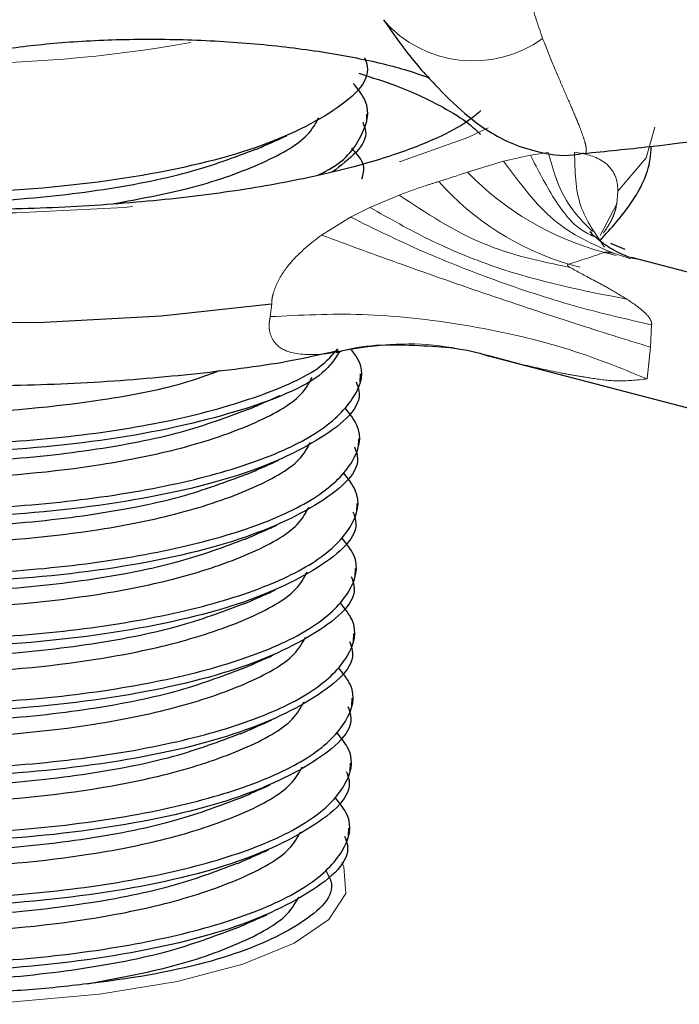
# Model space of a CAD drawing. Units: inches. Extents: x 0.3 to 10.6, y 0.2 to 8.2.
# Drawn here: x 8 to 8.3, y 5.6 to 6 of the extents above; entities that cross this region are included whole.
import ezdxf

# ---------------------------------------------------------------- set-up
doc = ezdxf.new("R2010")
doc.units = ezdxf.units.IN
doc.header["$MEASUREMENT"] = 0
doc.linetypes.add('PHANTOM', pattern=[0.49999999999999994, 0.25, -0.05, 0.05, -0.05, 0.05, -0.05])

msp = doc.modelspace()

# ---------------------------------------------------------------- linework, layer by layer
at = {"color": 7, "linetype": 'Continuous', "lineweight": 25}
for p, q in [((8.166218978745956, 5.942349134388385), (8.166295354002735, 5.945338388797161)), ((8.261518973182687, 5.895414368747946), (8.25628346894955, 5.897623941308639)), ((8.986352116416723, 5.704015286292462), (8.26385805679249, 5.892484915038474)), ((8.146555961921802, 5.85619169203821), (8.155706720423897, 5.858143378399034)), ((8.155756801581056, 5.857891667850271), (8.154810206061066, 5.85767474144351)), ((8.211090043583724, 5.856158981155927), (8.967426298485943, 5.658861285389808)), ((8.163772824500724, 5.846608999814118), (8.163849199757502, 5.849598254222895)), ((8.163161285939415, 5.822673966170551), (8.163237661196193, 5.825663220579328)), ((8.162549747378106, 5.798738932526984), (8.162626122634885, 5.801728186935762)), ((8.161938208816798, 5.774803898883418), (8.162014584073576, 5.777793153292195)), ((8.161326670255491, 5.750868865239851), (8.16140304551227, 5.753858119648628)), ((8.160715131694182, 5.726933831596284), (8.160791506950961, 5.729923086005061)), ((8.160103593132874, 5.702998797952717), (8.160179968389652, 5.705988052361494)), ((8.159492054571565, 5.67906376430915), (8.159568429828344, 5.682053018717927))]:
    msp.add_line(p, q, dxfattribs=at)
at = {"color": 8, "linetype": 'PHANTOM', "lineweight": 18}
for p, q in [((8.216717991921508, 5.928047799353397), (8.226589677810315, 5.930264094367838)), ((8.226589677810315, 5.930264094367838), (8.2331109523798, 5.931182320881802)), ((8.20338649247805, 5.923954850615625), (8.216717991921508, 5.928047799353397)), ((8.16737835245822, 5.910929655153871), (8.178132184263134, 5.91546962915413)), ((8.258875346198632, 5.916979679899236), (8.258448263204933, 5.91228738549582)), ((8.258448263204933, 5.91228738549582), (8.252363519482863, 5.900610733304251)), ((8.160248630661549, 5.907360285065565), (8.16737835245822, 5.910929655153871)), ((8.149534084196484, 5.900745662257224), (8.160248630661549, 5.907360285065565)), ((8.983930132008805, 5.703906717456386), (8.253901938410438, 5.894341698600957)), ((8.263683657494036, 5.892042555957977), (8.257205010288946, 5.894072625916211)), ((8.970651973298864, 5.699582580537738), (8.240623779700499, 5.890017561682309)), ((8.130627578132753, 5.870661573110125), (8.131173725820348, 5.875382766911832)), ((8.27131627772251, 5.867629095911268), (8.270909358754539, 5.859402491165716)), ((8.963630491375639, 5.687032174615259), (8.27131627772251, 5.867629095911268)), ((8.270909358754539, 5.859402491165716), (8.269613172938097, 5.847731366151022)), ((8.963346608747749, 5.666764226900436), (8.269613172938076, 5.847731366151027))]:
    msp.add_line(p, q, dxfattribs=at)
at = {"color": 7, "linetype": 'Continuous', "lineweight": 25, "flags": 128}
msp.add_lwpolyline([(7.722638288743029, 5.954640015704303), (7.724758195936559, 5.944250803366018), (7.733896644724213, 5.931436519184826), (7.750008483094038, 5.919051907599825), (7.772667567943237, 5.907424530040486), (7.801274587604042, 5.896861919802316), (7.835072913078557, 5.887643448077924), (7.873168610170293, 5.880012934849457), (7.914554083210196, 5.874172200077402), (7.958134725022649, 5.870275725750791), (8.002757868264698, 5.868426569982636), (8.047243272402563, 5.868673641218917), (8.090414339973348, 5.8710104046558), (8.131129236490914, 5.875375055079084)], dxfattribs=at)
at = {"color": 8, "linetype": 'PHANTOM', "lineweight": 18, "flags": 128}
for points in [[(7.831946513593295, 5.931940084059559), (7.844102116497043, 5.92856688566987), (7.877928952104388, 5.921044100214442), (7.915219942692657, 5.915182770494926), (7.954902294358159, 5.911151516295654), (7.995834418092956, 5.909066309460256), (8.036838771222126, 5.908987137592859), (8.076735733162582, 5.910916278323938), (8.114377540959513, 5.914798233787041), (8.148681308336867, 5.920521327191351), (8.178660178363911, 5.927920915559636), (8.203451713532356, 5.936784126206938), (8.211048292959452, 5.940327384874289)], [(8.258870802073215, 5.916975101580018), (8.269255916054716, 5.92925157187002), (8.272456309069106, 5.94051395798897)]]:
    msp.add_lwpolyline(points, dxfattribs=at)
at = {"color": 7, "linetype": 'PHANTOM', "lineweight": 18, "flags": 128}
for points in [[(8.120497886484232, 5.631856525392938), (8.096227526038376, 5.625515274153923), (8.067622456915078, 5.620823584014575), (8.035853774005203, 5.617973533320452), (8.002222090919737, 5.617081803481837), (7.968104292715759, 5.618184902023097), (7.934897166060408, 5.621237667960344), (7.903960214620628, 5.626115120697421), (7.876560000823298, 5.632617576746198), (7.853818292640672, 5.640478824792032), (7.836666138277783, 5.649377024416267), (7.82580574894954, 5.658947882280794), (7.821681750271082, 5.668799566340111), (7.821852119483433, 5.67213968556969)], [(8.15703595267484, 5.66937954626842), (8.157812017330384, 5.667750887927882), (8.158486864611888, 5.657909964728163), (8.152278098579586, 5.648392360189789), (8.139439906844347, 5.639587726160832), (8.120497886484232, 5.631856525392938)]]:
    msp.add_lwpolyline(points, dxfattribs=at)
at = {"color": 8, "linetype": 'PHANTOM', "lineweight": 18}
for centre, radius, start, end in [((8.205475468794305, 6.0090918024801), 0.04409099065785149, 221.3507794926903, 305.5495212749514), ((8.015791799681004, 6.441608873179362), 0.4775203080049285, 268.9830558044254, 280.3145473055055), ((8.114607627496758, 6.178506068102394), 0.269588592472609, 286.8494486986129, 289.227045974631), ((8.282374246586727, 6.000803377103943), 0.1102032727397814, 224.2135270718143, 255.0271248312972), ((8.271370950041216, 5.991162936960687), 0.1057155401261566, 221.9522025208375, 253.0912590508065), ((8.14307396033391, 6.212113239799637), 0.3365435976516504, 286.8494486986219, 289.2270459746326)]:
    msp.add_arc(centre, radius, start, end, dxfattribs=at)
for points, knots in [([(8.22312315078555, 6.006552177348421), (8.224069008872569, 6.000448807578862), (8.22599221593276, 5.988038865756866), (8.229385718297282, 5.978212445518063), (8.231110252342564, 5.973218785745726)], [0, 0, 0, 0, 0.4918129236304128, 1, 1, 1, 1]), ([(8.231110252342564, 5.973218785745726), (8.232466231758222, 5.969798823388397), (8.235190979975686, 5.962926642122721), (8.239009350344103, 5.954156163236838), (8.242349809974561, 5.946490421909856), (8.244762209316608, 5.940700115098663), (8.24629610225791, 5.936497837192623), (8.247121365735508, 5.933554876188731), (8.24728453896641, 5.931576203631212), (8.246963510188422, 5.930643458788634), (8.246389968802934, 5.930674978622434), (8.2462266239572, 5.930683955485343)], [0, 0, 0, 0, 0.1311688066749303, 0.2635747770558742, 0.3998262251581017, 0.5374463581477668, 0.6406011538742509, 0.7444279988200387, 0.8505045544308796, 0.957423629555036, 1, 1, 1, 1]), ([(8.249935854149388, 5.900302864839924), (8.249543947658395, 5.900463318712346), (8.243242733122418, 5.903043154199882), (8.23511541704871, 5.913512716613646), (8.229364623781803, 5.924811895527886), (8.226589685575913, 5.930264103911857)], [0, 0, 0, 0, 0.03317993281169618, 0.5334789796563006, 1, 1, 1, 1]), ([(8.24947568880335, 5.90204836672332), (8.246227699199071, 5.905348250658026), (8.238277761684849, 5.913425207262363), (8.235031145884442, 5.924583065476749), (8.2331109523798, 5.931182320881802)], [0, 0, 0, 0, 0.4085553626640049, 1, 1, 1, 1]), ([(8.242901474506779, 5.931261245726038), (8.246489495787191, 5.930671834467609), (8.251870794651717, 5.929787838000522), (8.256863990595672, 5.925004718796846), (8.258658872243712, 5.920803217752922), (8.258804500414014, 5.918231015374515), (8.258875346198632, 5.916979679899236)], [0, 0, 0, 0, 0.5140568085993803, 0.7709801877484527, 0.8885855102157475, 1, 1, 1, 1]), ([(8.25395178688892, 5.89626883521424), (8.250538004188025, 5.901136002110314), (8.243189290453353, 5.911613357979729), (8.243003680085653, 5.924410786471509), (8.24290429344162, 5.931263277988123)], [0, 0, 0, 0, 0.4645415271502324, 1, 1, 1, 1]), ([(8.178132184263134, 5.91546962915413), (8.181369898790921, 5.916669664009456), (8.186239872026837, 5.91847468343827), (8.191115766553347, 5.919984840237612), (8.192750009888018, 5.920490996322453)], [0, 0, 0, 0, 0.664832098851744, 1, 1, 1, 1]), ([(8.258448263204933, 5.91228738549582), (8.25827773551873, 5.911404988514128), (8.25793134021009, 5.909612563004686), (8.256422694979085, 5.905758250445707), (8.254691018415645, 5.903179728795918), (8.253516403597748, 5.901430689857549)], [0, 0, 0, 0, 0.2377593769105449, 0.4829639959401035, 0.9999999999999999, 0.9999999999999999, 0.9999999999999999, 0.9999999999999999]), ([(8.262200028842853, 5.877102919466369), (8.246151247799721, 5.880230021035535), (8.22256521422292, 5.884825754656064), (8.189647948889908, 5.898326003064459), (8.174627363550842, 5.90682702907403), (8.167378358415213, 5.91092966421177)], [0, 0, 0, 0, 0.5241878724396132, 0.7703708292040727, 0.9999999999999999, 0.9999999999999999, 0.9999999999999999, 0.9999999999999999]), ([(8.27131627772251, 5.867629095911268), (8.262403375934804, 5.869661584202348), (8.244730565082222, 5.873691672492772), (8.215866392191268, 5.883002911915297), (8.187130663049382, 5.894180247955997), (8.1690085424864, 5.903065373086353), (8.160248630661549, 5.907360285065565)], [0, 0, 0, 0, 0.2633414711219088, 0.5221626042371817, 0.7690218736294685, 1, 1, 1, 1]), ([(8.131173725820348, 5.875382766911831), (8.13118745019719, 5.876028850144406), (8.131215082068566, 5.877329636984211), (8.131894087422658, 5.88002925379427), (8.133798033081725, 5.884846724586884), (8.139636520600227, 5.893130191657444), (8.145572990198453, 5.897697882408012), (8.149534084196484, 5.900745662257224)], [0, 0, 0, 0, 0.0555775832194502, 0.1118967111280366, 0.229604631541045, 0.4859556812979279, 1, 1, 1, 1]), ([(8.270909358754539, 5.859402491165716), (8.261753150862827, 5.862242058807557), (8.243301329341435, 5.867964427275466), (8.21173919299142, 5.878482304057429), (8.179575323063402, 5.889661993594223), (8.15939780411522, 5.897107993226039), (8.149535824903696, 5.900747305560058)], [0, 0, 0, 0, 0.2520615406074294, 0.5079607862447622, 0.759510546872869, 1, 1, 1, 1]), ([(8.257205010288956, 5.894072625916212), (8.257064004213658, 5.89409986185297), (8.256641186591525, 5.894181530915757), (8.255940780827565, 5.894303212473993), (8.25519395290544, 5.89440740131499), (8.254628356517294, 5.894452036516727), (8.254277738090062, 5.894449211549991), (8.254057027453964, 5.89441991230305), (8.253947464460692, 5.894378601458651), (8.253911404983498, 5.894349372088915), (8.25390193841044, 5.894341698600957)], [0, 0, 0, 0, 0.1240381665388795, 0.3719380354259012, 0.6057078700402164, 0.7540284369833181, 0.8396117543552462, 0.9075201950816122, 0.9757215883922883, 1, 1, 1, 1]), ([(8.240623779700497, 5.890017561682309), (8.240556063650473, 5.890006089085696), (8.240420403791324, 5.88998310530504), (8.240279080550536, 5.889912034402743), (8.240203858923646, 5.889793519588004), (8.24031164292209, 5.889486163078573), (8.240735117866798, 5.889153644570296), (8.241120072606238, 5.888890208776256), (8.241219394219378, 5.8888222400897)], [0, 0, 0, 0, 0.06482616488769098, 0.1298703689116109, 0.2113091447833333, 0.3552337157074608, 0.8336447875742063, 1, 1, 1, 1]), ([(8.241219394219492, 5.888822240089714), (8.243933793451724, 5.887316164967862), (8.24674787212276, 5.88575478305062), (8.251696686732766, 5.88316254668332), (8.255889733181071, 5.880950353791759), (8.259989318642267, 5.878450787597558), (8.262200161620767, 5.877102810241785)], [0, 0, 0, 0, 0.4183167073908032, 0.4336783292702431, 0.6945914895158966, 1, 1, 1, 1]), ([(8.262200161620767, 5.877102810241785), (8.264306645751292, 5.875688951928063), (8.267227130491694, 5.873728741751077), (8.270153564412603, 5.870791300378218), (8.270987213793317, 5.869366173148806), (8.271233052730837, 5.868752661933902), (8.271360752889215, 5.868157397353383), (8.27133085627656, 5.867802268306073), (8.27131627772251, 5.867629095911268)], [0, 0, 0, 0, 0.6072718038579972, 0.841937525540244, 0.8899157372530221, 0.9305506817064164, 0.9661342690564846, 1, 1, 1, 1]), ([(8.130627578132753, 5.870661573110125), (8.141726844762545, 5.871228743292931), (8.164442544139613, 5.872389510738025), (8.202410184681108, 5.868178320732275), (8.239373395630333, 5.860027222871356), (8.25968740956172, 5.851767300776921), (8.269613172938097, 5.847731366151023)], [0, 0, 0, 0, 0.2443082743249275, 0.5000000000000012, 0.7556917256750734, 1, 1, 1, 1]), ([(8.14932782705455, 5.856791405587639), (8.145315282585129, 5.856641442193376), (8.138876879658456, 5.856400815637362), (8.132272821202962, 5.860147251366477), (8.130306850888868, 5.864708328402207), (8.130120802485719, 5.867986524761192), (8.130460382573423, 5.869779020431144), (8.130627578132753, 5.870661573110125)], [0, 0, 0, 0, 0.4638016168742603, 0.7442015185712287, 0.8764582923792273, 0.9391730385437421, 1, 1, 1, 1]), ([(8.154810206061066, 5.85767474144351), (8.154528555303871, 5.857608432092966), (8.152710146442347, 5.857180322075324), (8.150877021709697, 5.856969539960813), (8.14932782705455, 5.856791405587639)], [0, 0, 0, 0, 0.1548885749264646, 1, 1, 1, 1]), ([(8.222650481663122, 5.853262367947926), (8.220058639489308, 5.853890436614394), (8.216211106395678, 5.854822790830914), (8.212352394120016, 5.855838935195747), (8.21109305473324, 5.856170566716799)], [0, 0, 0, 0, 0.6736373958956777, 1, 1, 1, 1]), ([(8.269613172938076, 5.847731366151032), (8.265877960845211, 5.847311848245669), (8.259009542980264, 5.846540426381469), (8.250370449760602, 5.847787814437045), (8.243466891284465, 5.848856622532174), (8.234678871651752, 5.850495319543802), (8.227668351185548, 5.852108041569479), (8.222650481663122, 5.853262367947926)], [0, 0, 0, 0, 0.2381478822599571, 0.4379133308486445, 0.5526018210330278, 0.6797690417638591, 1, 1, 1, 1])]:
    msp.add_open_spline(points, degree=3, knots=knots, dxfattribs=at)
at = {"color": 7, "linetype": 'Continuous', "lineweight": 25}
for points, knots in [([(8.172479144599485, 5.980006502086966), (8.175436672291964, 5.975769766224495), (8.182304019965882, 5.9659321108598), (8.193422570487021, 5.953926249729141), (8.201335196392478, 5.946315611882284), (8.209544322125153, 5.939912074390305), (8.218451471180652, 5.934709724041458), (8.2297192585838, 5.931126583298313), (8.239271978706483, 5.929566341827067), (8.244945734205546, 5.930756432208539), (8.246239513329487, 5.931027806978109)], [0, 0, 0, 0, 0.1534980273493426, 0.3564207779860464, 0.5766488925786791, 0.6809001811174268, 0.7773764510169753, 0.8644926208094849, 0.969100427685715, 1, 1, 1, 1]), ([(8.009400917830083, 5.964725270026809), (8.012221046621022, 5.96543357835009), (8.020034790366513, 5.967396091462499), (8.036743317618411, 5.970198408612235), (8.059580941634444, 5.972412151220044), (8.085236924525729, 5.973249521959131), (8.111963697399784, 5.972511603532352), (8.138019879479526, 5.970193031750724), (8.161323567677071, 5.966530413588283), (8.179093010088083, 5.962368719014454), (8.186430022143199, 5.959742031879068), (8.189323322888264, 5.958706215692755)], [0, 0, 0, 0, 0.06426271067178901, 0.1780529865136783, 0.2975682882094863, 0.4216317598978688, 0.5478920703775749, 0.6745710237737513, 0.7995746931168068, 0.920963644958073, 1, 1, 1, 1]), ([(8.2462086995603, 5.930859890448784), (8.254402861021143, 5.93167193110345), (8.28258299443268, 5.934464579758649), (8.328219589606267, 5.941308448164099), (8.382727387801681, 5.95150952959387), (8.43106593205549, 5.962787128944409), (8.459590343749197, 5.971875510122364), (8.472265730103636, 5.97591411200499)], [0, 0, 0, 0, 0.09630516114234082, 0.3311982930993186, 0.5665603781880094, 0.8073925335679694, 0.9999999999999999, 0.9999999999999999, 0.9999999999999999, 0.9999999999999999]), ([(8.165345298612577, 5.966276833900654), (8.165780781923623, 5.965159624523026), (8.168575113392288, 5.957990915087296), (8.154326940171957, 5.945244668836249), (8.122862783878261, 5.930636800690264), (8.075210852568029, 5.92032340534132), (8.018764465914407, 5.915404032200303), (7.960243235238138, 5.916471289475942), (7.910416431507408, 5.921818810212232), (7.887690379839944, 5.928326822899972), (7.8786406101993, 5.93091838682424)], [0, 0, 0, 0, 0.02715701631009258, 0.1742562880037369, 0.3187623072906747, 0.4651445029352647, 0.6109470383323563, 0.755984890707802, 0.9028304361776811, 1, 1, 1, 1]), ([(8.163273118638994, 5.96046235874922), (8.16817865506413, 5.958869146285412), (8.18072050636561, 5.954795823394494), (8.194420997769294, 5.948081186156355), (8.204372724212629, 5.941850841254475), (8.208362353298991, 5.937581206053546), (8.20814358154971, 5.937944282397686), (8.20806707269014, 5.938071257462421)], [0, 0, 0, 0, 0.1713289617369546, 0.4380320877307264, 0.6667299641906153, 0.8834487978802995, 1, 1, 1, 1]), ([(8.14817009407577, 5.922868659449247), (8.149089916620163, 5.923296810649974), (8.157936684646359, 5.927414729237715), (8.164685118520431, 5.93685734147948), (8.16833915226751, 5.947986410622808), (8.162993606641173, 5.954551810263678), (8.161262671351617, 5.956677745149056)], [0, 0, 0, 0, 0.04513446190965215, 0.4340990737138449, 0.8167562392742949, 1, 1, 1, 1]), ([(7.723374769686202, 5.95425518912736), (7.723294787167542, 5.950127634076847), (7.723099335657928, 5.940041219205514), (7.729669044475355, 5.925316795913948), (7.740323663361639, 5.91115821469127), (7.755729624020446, 5.898255039178776), (7.776803649044113, 5.886053346345615), (7.80402462264052, 5.874886112307519), (7.836035121320545, 5.865320287255839), (7.871148817816969, 5.85760924297094), (7.908685631188954, 5.851700893648399), (7.947976603765174, 5.84759772507923), (7.98825495948327, 5.845326211914698), (8.028646122248736, 5.84492765291627), (8.068392951842135, 5.846354250818029), (8.10622560535205, 5.849798362732529), (8.132529956619495, 5.85313456523434), (8.144882964389806, 5.855827043267042), (8.146555961921802, 5.85619169203821)], [0, 0, 0, 0, 0.0348791952065659, 0.0852335169188876, 0.1373740809549183, 0.1971436771071504, 0.2682297236413795, 0.3451660650565945, 0.4198155719612603, 0.4925148378449225, 0.5640970936990318, 0.6350665154456878, 0.7057245129405574, 0.7762769495902799, 0.8468768217585585, 0.9176627016419575, 0.9888488617909631, 1, 1, 1, 1]), ([(8.208329539243891, 5.94665495941027), (8.208362239762119, 5.946682178132014), (8.208449355214622, 5.946754689865464), (8.203545967344137, 5.942372128677285), (8.19285086523914, 5.936566734320961), (8.176419138294502, 5.930074431607779), (8.154448833166185, 5.923829886845035), (8.127395576686682, 5.91832201024368), (8.096133665837456, 5.913986873006468), (8.061699116251132, 5.911156690060797), (8.02632874103016, 5.909855131180362), (8.002615015135497, 5.910390730885743), (7.991308748998745, 5.91064609492422)], [0, 0, 0, 0, 0.05496584581306379, 0.1464311512464493, 0.2399789418869344, 0.3396467578240346, 0.445010179604562, 0.554502224604458, 0.6666889356331482, 0.7805387959955044, 0.895364954870907, 1, 1, 1, 1]), ([(8.072856129336925, 5.912356215895899), (8.082285494346523, 5.914103738648024), (8.102923345016423, 5.91792850453246), (8.127347414186, 5.926595878312815), (8.143929629097013, 5.935633300878638), (8.147348463753062, 5.941857905283313), (8.148520175830647, 5.943991218208009)], [0, 0, 0, 0, 0.2481019068372829, 0.5430153673140624, 0.843381015094804, 1, 1, 1, 1]), ([(8.164733760051268, 5.942341800257087), (8.165190585525963, 5.941221741599216), (8.167801816845165, 5.934819444860532), (8.159922660219694, 5.928855761720539), (8.153421933547612, 5.923935403375754)], [0, 0, 0, 0, 0.1749463830853457, 1, 1, 1, 1]), ([(8.125161167843194, 5.932265680372642), (8.127087910025176, 5.933117282552557), (8.130941473845587, 5.934820522031397), (8.134806170358369, 5.936528288377405), (8.136738558457752, 5.937382189156584)], [0, 0, 0, 0, 0.4999896905245346, 0.9999999999999999, 0.9999999999999999, 0.9999999999999999, 0.9999999999999999]), ([(8.252309685929466, 5.898784415947743), (8.25637054983942, 5.903246045823187), (8.264104255884298, 5.911742989996358), (8.270635996632848, 5.924348242282846), (8.271108610799764, 5.931862179434639), (8.271210138586518, 5.933476336314031)], [0, 0, 0, 0, 0.4647051684217715, 0.8850070452495239, 1, 1, 1, 1]), ([(7.872904283932145, 5.930545421852791), (7.876280951076208, 5.929142347046417), (7.886887558978318, 5.92473508281408), (7.913242573850356, 5.918982695270405), (7.949373504721581, 5.914088823213383), (7.989184582744794, 5.91207826210997), (8.029445586098294, 5.91290827393491), (8.067510356910534, 5.916827152077878), (8.101082674244171, 5.923306484329052), (8.117302659932664, 5.92942024597155), (8.125128045916735, 5.932369850588101)], [0, 0, 0, 0, 0.06219698400065547, 0.195369870302054, 0.3313245006744716, 0.4675626966464625, 0.6007611841197461, 0.7365959695157756, 0.8729198503694573, 1, 1, 1, 1]), ([(8.16439372733487, 5.921448871738572), (8.164907844622519, 5.923087107881963), (8.16609086847306, 5.926856816617712), (8.162615933882291, 5.930616760287037), (8.160651132790308, 5.932742711505489)], [0, 0, 0, 0, 0.4345789710107826, 1, 1, 1, 1]), ([(8.257190220095298, 5.895261105515993), (8.255936953204925, 5.896003223233921), (8.25278154940252, 5.897871684841717), (8.250091058040883, 5.900427816300585), (8.248469179114778, 5.901968700543741)], [0, 0, 0, 0, 0.3971811434773711, 1, 1, 1, 1]), ([(8.266270922612303, 5.891818160887601), (8.265221514864225, 5.892000628472159), (8.26266241988653, 5.892445595531043), (8.259013592324756, 5.894334458060076), (8.256861039011536, 5.895448754974977)], [0, 0, 0, 0, 0.4100698712729655, 1, 1, 1, 1]), ([(7.828124913866148, 5.870155229774142), (7.827862437733784, 5.868069018142134), (7.827116840096965, 5.862142862309549), (7.838125219792156, 5.852330914733608), (7.85955945674089, 5.841892373081479), (7.890504783215462, 5.833127116335379), (7.928224968455201, 5.82676973910498), (7.970492735187467, 5.823356597804231), (8.014377942223698, 5.823051515784075), (8.056999271088488, 5.826002946795739), (8.095735452783957, 5.832141315346932), (8.127238434594187, 5.841061996371597), (8.147985642800348, 5.850164508359459), (8.153650624494055, 5.85660351673573), (8.155566618138229, 5.858781299434908)], [0, 0, 0, 0, 0.04910707360295804, 0.139495037889962, 0.2310318195256121, 0.3207277933573289, 0.4109941694784096, 0.5025449498796182, 0.5923568891433378, 0.6824959467261039, 0.7740544846643937, 0.863994585998701, 0.954000644152302, 1, 1, 1, 1]), ([(8.156253867985653, 5.857815544122205), (8.154486571854875, 5.855122205311609), (8.148928800629307, 5.846652226409063), (8.119448572323847, 5.834966193022527), (8.073003516386592, 5.824558638567983), (8.016332118183916, 5.819692591136894), (7.95750531958863, 5.820640853297506), (7.903114986618536, 5.827058914516324), (7.859791788988805, 5.838269419365504), (7.83141802449695, 5.852238598534569), (7.82855317934508, 5.862346043493049), (7.827174641088768, 5.867209656990527)], [0, 0, 0, 0, 0.05505349703007841, 0.1731315631445393, 0.2927426814951243, 0.411880150641574, 0.5303927856611681, 0.650382514200966, 0.7681683679712533, 0.8884446604152427, 1, 1, 1, 1]), ([(7.850964357959509, 5.862444083160787), (7.851350669930269, 5.862037507289418), (7.855068088185702, 5.85812509276218), (7.871347510554604, 5.851537530021807), (7.898933158076656, 5.843500804347014), (7.93386854919872, 5.8377424672804), (7.972679165306388, 5.834690536093023), (8.019381573804182, 5.834418042528474), (8.062822965666937, 5.838507077861741), (8.095719568267818, 5.844831566506852), (8.107810543968014, 5.849263280882794), (8.112287612964723, 5.850904264334151)], [0, 0, 0, 0, 0.01463322988986473, 0.1408132288043074, 0.2644552237010253, 0.3888836533896537, 0.5150829531907749, 0.6388848337562985, 0.8214574511991639, 0.9338889325684101, 1, 1, 1, 1]), ([(8.154887889683287, 5.85741395620373), (8.155729258733615, 5.857669528202945), (8.165596023875864, 5.860666630238274), (8.184750327990066, 5.860275918498846), (8.202969703718047, 5.859092554607754), (8.21101721473483, 5.856171756562225), (8.211056754300417, 5.856157405903288)], [0, 0, 0, 0, 0.04652770955969974, 0.5456321249919471, 0.9977675695806675, 1, 1, 1, 1]), ([(7.832834124565725, 5.856803095961764), (7.830756464764537, 5.855016877451167), (7.824570159132439, 5.849698348582312), (7.8261744450831, 5.839859039316185), (7.837077480852177, 5.828414494100661), (7.859062737129715, 5.817952442553619), (7.889862646844914, 5.809193378425566), (7.927621382828196, 5.802834403734766), (7.969880617743812, 5.799421447315414), (8.013761018672474, 5.799117229585004), (8.05641012412433, 5.80206500380539), (8.09503895906704, 5.808217270640784), (8.126937799694534, 5.817086759918449), (8.150387246565236, 5.828216290283087), (8.162728397530069, 5.840995941818048), (8.165974531568551, 5.851395001365845), (8.161569885283171, 5.857099626793876), (8.160590120370482, 5.858368557707345)], [0, 0, 0, 0, 0.03632553922228236, 0.1081605793938795, 0.1806336223204167, 0.2540277866559814, 0.3259459918409413, 0.3983215454121442, 0.4717269339537771, 0.5437381201876834, 0.6160115897926702, 0.6894231983252315, 0.7615371448692799, 0.8337039755714535, 0.9071167973537722, 0.9793391575543916, 1, 1, 1, 1]), ([(7.841200724016716, 5.849622228834024), (7.841169442059599, 5.848962126184848), (7.840971997851932, 5.844795716645399), (7.850585477058623, 5.837081644222519), (7.86997267819918, 5.827562444654849), (7.898526686562747, 5.819576194772447), (7.933197404807006, 5.813805671359618), (7.972096928516199, 5.81075188067975), (8.018699217834875, 5.810501912582419), (8.06252266033563, 5.814480121722408), (8.099598354436093, 5.822099773528815), (8.124976112390064, 5.830817900139539), (8.141474669622696, 5.83989761801653), (8.144900062021012, 5.846118906984353), (8.146074021585415, 5.848251083633742)], [0, 0, 0, 0, 0.01698522544006089, 0.1072066676166695, 0.1985750521495693, 0.2881056388616374, 0.3782056920271491, 0.4695880525534792, 0.5592344143122616, 0.6914373407602851, 0.7728502660394677, 0.8619441401932132, 0.9526851297032283, 1, 1, 1, 1]), ([(8.162287605806036, 5.84660166568282), (8.16272309728543, 5.845484458645499), (8.165517481167289, 5.83831576422663), (8.151267558185852, 5.825569016652941), (8.11981105208179, 5.810963340356613), (8.072130685964822, 5.800641798174146), (8.015790041090355, 5.795752721024916), (7.95687494200001, 5.796707131379179), (7.902508414415094, 5.803123535074811), (7.85917890203867, 5.814334479607658), (7.83080679737745, 5.828303543205908), (7.827941741961158, 5.838411002804695), (7.82656310252746, 5.84327462334696)], [0, 0, 0, 0, 0.02040809148116409, 0.1309509935164234, 0.2395451051637583, 0.3495491352757933, 0.4591175593836981, 0.5681113356406883, 0.6784635662145969, 0.7867889358256492, 0.8974047136749316, 1, 1, 1, 1]), ([(7.859319391219907, 5.83910811129891), (7.866064206049077, 5.836199817478522), (7.879861109540281, 5.830250736565223), (7.910627747758496, 5.823207852102849), (7.946973078151844, 5.818358098290595), (7.986726477421479, 5.816335668292404), (8.027002672617627, 5.817168806231739), (8.065063325769696, 5.821086837059669), (8.098636722271845, 5.827566391377665), (8.114856571515631, 5.833680124943137), (8.1226818916715, 5.836629716013833)], [0, 0, 0, 0, 0.1195770437999182, 0.2446016643682721, 0.372237826269524, 0.5001402036330785, 0.6251888589497205, 0.7527125086638743, 0.8806953282264333, 1, 1, 1, 1]), ([(8.12271501359796, 5.836525545798374), (8.124641755779942, 5.837377147978288), (8.128495319600352, 5.839080387457129), (8.132360016113134, 5.840788153803137), (8.13429240421252, 5.841642054582317)], [0, 0, 0, 0, 0.4999896905245303, 1, 1, 1, 1]), ([(7.832222586004417, 5.832868062318197), (7.830144926205339, 5.831081843807635), (7.823958620579525, 5.825763314938886), (7.825562906446933, 5.81592400567137), (7.836465942569627, 5.804479460461743), (7.858451197523956, 5.794017408892636), (7.889251112102612, 5.78525834484568), (7.927009829817589, 5.778899369850262), (7.969269133513488, 5.7754864145778), (8.013149281417258, 5.775182192628273), (8.055799335517168, 5.778129982667091), (8.09442459405886, 5.784282189867032), (8.126336600045732, 5.793151898673258), (8.149736787701672, 5.804280607654733), (8.162263892124939, 5.817063359909846), (8.165214703876766, 5.828323704106916), (8.159919585154055, 5.834879690227548), (8.158204978545076, 5.837002576931223)], [0, 0, 0, 0, 0.03582667372055334, 0.1066751896966626, 0.1781529466151893, 0.2505391750081877, 0.321469713876799, 0.39285132027975, 0.4652486187346715, 0.5362708617258951, 0.607551786101049, 0.6799552191265866, 0.7510788112011745, 0.8222545611657399, 0.8946591907792466, 0.9658897076451515, 1, 1, 1, 1]), ([(7.840589185455407, 5.825687195190457), (7.840557903498291, 5.825027092541281), (7.840360459290624, 5.820860683001832), (7.849973938497315, 5.813146610578952), (7.869361139637872, 5.803627411011282), (7.897915148001438, 5.79564116112888), (7.932585866245698, 5.789870637716051), (7.97148538995489, 5.786816847036183), (8.018087679273568, 5.786566878938853), (8.06191112177432, 5.790545088078841), (8.098986815874786, 5.798164739885248), (8.124364573828755, 5.806882866495972), (8.140863131061387, 5.815962584372963), (8.144288523459704, 5.822183873340786), (8.145462483024106, 5.824316049990175)], [0, 0, 0, 0, 0.01698522544006092, 0.1072066676166695, 0.1985750521495694, 0.2881056388616375, 0.3782056920271492, 0.4695880525534794, 0.5592344143122617, 0.6914373407602852, 0.7728502660394677, 0.8619441401932132, 0.9526851297032283, 1, 1, 1, 1]), ([(8.161676067244727, 5.822666632039254), (8.16211155872412, 5.821549425001932), (8.16490594260598, 5.814380730583063), (8.150656019624543, 5.801633983009374), (8.119199513520481, 5.787028306713046), (8.071519147403514, 5.776706764530579), (8.015178502529047, 5.77181768738135), (7.956263403438702, 5.772772097735612), (7.901896875853786, 5.779188501431245), (7.858567363477362, 5.790399445964091), (7.830195258816142, 5.804368509562341), (7.82733020339985, 5.814475969161128), (7.825951563966152, 5.819339589703393)], [0, 0, 0, 0, 0.02040809148116409, 0.1309509935164234, 0.2395451051637582, 0.3495491352757932, 0.459117559383698, 0.5681113356406883, 0.6784635662145969, 0.7867889358256492, 0.8974047136749316, 1, 1, 1, 1]), ([(8.122103475036653, 5.812590512154808), (8.124030217218634, 5.813442114334721), (8.127883781039044, 5.815145353813563), (8.131748477551826, 5.81685312015957), (8.133680865651211, 5.81770702093875)], [0, 0, 0, 0, 0.4999896905245303, 1, 1, 1, 1]), ([(7.858707852658599, 5.815173077655343), (7.865452667487769, 5.812264783834955), (7.879249570978972, 5.806315702921657), (7.910016209197187, 5.799272818459282), (7.946361539590535, 5.794423064647027), (7.986114938860172, 5.792400634648838), (8.026391134056318, 5.793233772588172), (8.064451787208387, 5.797151803416102), (8.098025183710536, 5.803631357734098), (8.114245032954322, 5.80974509129957), (8.12207035311019, 5.812694682370266)], [0, 0, 0, 0, 0.1195770437999182, 0.2446016643682721, 0.372237826269524, 0.5001402036330785, 0.6251888589497205, 0.7527125086638744, 0.8806953282264333, 1, 1, 1, 1]), ([(7.831611047443109, 5.80893302867463), (7.829533387644031, 5.807146810164068), (7.823347082018217, 5.801828281295319), (7.824951367885626, 5.791988972027803), (7.835854404008319, 5.780544426818176), (7.857839658962647, 5.77008237524907), (7.888639573541304, 5.761323311202113), (7.92639829125628, 5.754964336206695), (7.96865759495218, 5.751551380934233), (8.01253774285595, 5.751247158984707), (8.05518779695586, 5.754194949023524), (8.093813055497554, 5.760347156223466), (8.125725061484424, 5.769216865029692), (8.149125249140363, 5.780345574011166), (8.16165235356363, 5.793128326266279), (8.164603165315459, 5.804388670463349), (8.159308046592747, 5.810944656583981), (8.157593439983767, 5.813067543287655)], [0, 0, 0, 0, 0.0358266737205534, 0.1066751896966627, 0.1781529466151895, 0.250539175008188, 0.3214697138767995, 0.3928513202797505, 0.465248618734672, 0.5362708617258958, 0.6075517861010498, 0.6799552191265875, 0.7510788112011754, 0.822254561165741, 0.8946591907792477, 0.9658897076451527, 1, 1, 1, 1]), ([(8.161064528683418, 5.798731598395687), (8.161500020162812, 5.797614391358366), (8.164294404044671, 5.790445696939496), (8.150044481063235, 5.777698949365807), (8.118587974959173, 5.763093273069479), (8.070907608842207, 5.752771730887012), (8.014566963967738, 5.747882653737783), (7.955651864877393, 5.748837064092045), (7.901285337292478, 5.755253467787678), (7.857955824916054, 5.766464412320524), (7.829583720254833, 5.780433475918774), (7.826718664838542, 5.790540935517561), (7.825340025404843, 5.795404556059826)], [0, 0, 0, 0, 0.02040809148116404, 0.1309509935164232, 0.2395451051637578, 0.3495491352757927, 0.4591175593836972, 0.5681113356406873, 0.6784635662145957, 0.7867889358256478, 0.89740471367493, 1, 1, 1, 1]), ([(7.839977646894098, 5.80175216154689), (7.839946364936982, 5.801092058897714), (7.839748920729316, 5.796925649358265), (7.849362399936006, 5.789211576935386), (7.868749601076563, 5.779692377367716), (7.897303609440129, 5.771706127485313), (7.931974327684389, 5.765935604072484), (7.970873851393582, 5.762881813392617), (8.01747614071226, 5.762631845295286), (8.061299583213012, 5.766610054435274), (8.098375277313478, 5.774229706241681), (8.123753035267447, 5.782947832852405), (8.140251592500078, 5.792027550729396), (8.143676984898395, 5.798248839697219), (8.144850944462798, 5.800381016346608)], [0, 0, 0, 0, 0.01698522544006092, 0.1072066676166695, 0.1985750521495694, 0.2881056388616375, 0.3782056920271492, 0.4695880525534794, 0.5592344143122617, 0.6914373407602852, 0.7728502660394677, 0.8619441401932132, 0.9526851297032283, 1, 1, 1, 1]), ([(8.121491936475344, 5.788655478511241), (8.123418678657327, 5.789507080691155), (8.127272242477735, 5.791210320169996), (8.131136938990519, 5.792918086516003), (8.133069327089903, 5.793771987295183)], [0, 0, 0, 0, 0.4999896905245284, 1, 1, 1, 1]), ([(7.8309995088818, 5.784997995031063), (7.828921849082723, 5.783211776520501), (7.822735543456909, 5.777893247651752), (7.824339829324317, 5.768053938384236), (7.835242865447011, 5.756609393174609), (7.85722812040134, 5.746147341605504), (7.888028034979995, 5.737388277558546), (7.925786752694972, 5.731029302563128), (7.968046056390872, 5.727616347290666), (8.01192620429464, 5.727312125341141), (8.054576258394551, 5.730259915379959), (8.093201516936245, 5.736412122579898), (8.125113522923115, 5.745281831386125), (8.148513710579055, 5.756410540367599), (8.161040815002321, 5.769193292622712), (8.16399162675415, 5.780453636819782), (8.15869650803144, 5.787009622940414), (8.156981901422458, 5.789132509644088)], [0, 0, 0, 0, 0.03582667372055337, 0.1066751896966626, 0.1781529466151894, 0.2505391750081878, 0.3214697138767992, 0.3928513202797503, 0.4652486187346718, 0.5362708617258954, 0.6075517861010493, 0.6799552191265871, 0.7510788112011749, 0.8222545611657405, 0.8946591907792472, 0.965889707645152, 1, 1, 1, 1]), ([(7.858096314097292, 5.791238044011776), (7.864841128926462, 5.788329750191388), (7.878638032417664, 5.782380669278091), (7.909404670635879, 5.775337784815715), (7.945750001029228, 5.770488031003461), (7.985503400298863, 5.768465601005271), (8.02577959549501, 5.769298738944605), (8.063840248647079, 5.773216769772535), (8.097413645149228, 5.779696324090531), (8.113633494393014, 5.785810057656003), (8.121458814548884, 5.788759648726699)], [0, 0, 0, 0, 0.119577043799916, 0.2446016643682702, 0.3722378262695225, 0.5001402036330772, 0.6251888589497194, 0.7527125086638735, 0.8806953282264327, 1, 1, 1, 1]), ([(7.839366108332791, 5.777817127903323), (7.839334826375674, 5.777157025254147), (7.839137382168007, 5.772990615714698), (7.848750861374699, 5.765276543291819), (7.868138062515254, 5.755757343724149), (7.896692070878822, 5.747771093841746), (7.931362789123082, 5.742000570428917), (7.970262312832274, 5.73894677974905), (8.016864602150951, 5.738696811651719), (8.060688044651704, 5.742675020791707), (8.09776373875217, 5.750294672598114), (8.123141496706138, 5.759012799208838), (8.139640053938772, 5.76809251708583), (8.143065446337086, 5.774313806053653), (8.144239405901489, 5.776445982703041)], [0, 0, 0, 0, 0.01698522544006091, 0.1072066676166696, 0.1985750521495694, 0.2881056388616375, 0.3782056920271492, 0.4695880525534794, 0.5592344143122617, 0.6914373407602852, 0.7728502660394677, 0.8619441401932132, 0.9526851297032283, 1, 1, 1, 1]), ([(8.16045299012211, 5.77479656475212), (8.160888481601503, 5.773679357714799), (8.163682865483363, 5.76651066329593), (8.149432942501926, 5.75376391572224), (8.117976436397864, 5.739158239425914), (8.070296070280898, 5.728836697243445), (8.013955425406431, 5.723947620094216), (7.955040326316086, 5.724902030448479), (7.900673798731169, 5.731318434144111), (7.857344286354746, 5.742529378676958), (7.828972181693525, 5.756498442275207), (7.826107126277233, 5.766605901873994), (7.824728486843535, 5.771469522416259)], [0, 0, 0, 0, 0.02040809148116404, 0.1309509935164232, 0.2395451051637578, 0.3495491352757927, 0.4591175593836972, 0.5681113356406873, 0.6784635662145957, 0.7867889358256479, 0.89740471367493, 1, 1, 1, 1]), ([(8.120880397914036, 5.764720444867673), (8.122807140096018, 5.765572047047588), (8.126660703916427, 5.767275286526429), (8.130525400429208, 5.768983052872437), (8.132457788528594, 5.769836953651616)], [0, 0, 0, 0, 0.4999896905245285, 1, 1, 1, 1]), ([(7.857484775535983, 5.767303010368209), (7.864229590365153, 5.764394716547822), (7.878026493856356, 5.758445635634523), (7.908793132074571, 5.751402751172148), (7.945138462467919, 5.746552997359894), (7.984891861737554, 5.744530567361705), (8.025168056933701, 5.745363705301038), (8.06322871008577, 5.749281736128968), (8.096802106587921, 5.755761290446966), (8.113021955831707, 5.761875024012436), (8.120847275987575, 5.764824615083132)], [0, 0, 0, 0, 0.1195770437999154, 0.244601664368269, 0.3722378262695206, 0.5001402036330748, 0.6251888589497163, 0.7527125086638699, 0.8806953282264283, 1, 1, 1, 1]), ([(7.830387970320492, 5.761062961387497), (7.828310310521414, 5.759276742876934), (7.8221240048956, 5.753958214008185), (7.823728290763008, 5.744118904740669), (7.834631326885702, 5.732674359531043), (7.856616581840031, 5.722212307961937), (7.887416496418687, 5.713453243914979), (7.925175214133664, 5.707094268919561), (7.967434517829563, 5.703681313647099), (8.011314665733332, 5.703377091697573), (8.053964719833242, 5.70632488173639), (8.092589978374937, 5.712477088936333), (8.124501984361807, 5.721346797742558), (8.147902172017746, 5.732475506724033), (8.160429276441013, 5.745258258979145), (8.163380088192842, 5.756518603176216), (8.158084969470131, 5.763074589296847), (8.15637036286115, 5.765197476000521)], [0, 0, 0, 0, 0.03582667372055337, 0.1066751896966626, 0.1781529466151894, 0.2505391750081878, 0.3214697138767992, 0.3928513202797503, 0.4652486187346717, 0.5362708617258953, 0.6075517861010492, 0.679955219126587, 0.7510788112011748, 0.8222545611657404, 0.894659190779247, 0.9658897076451519, 1, 1, 1, 1]), ([(7.838754569771482, 5.753882094259756), (7.838723287814366, 5.75322199161058), (7.838525843606699, 5.749055582071131), (7.84813932281339, 5.741341509648253), (7.867526523953947, 5.731822310080582), (7.896080532317513, 5.723836060198179), (7.930751250561773, 5.718065536785351), (7.969650774270965, 5.715011746105484), (8.016253063589643, 5.714761778008152), (8.060076506090395, 5.71873998714814), (8.09715220019086, 5.726359638954547), (8.122529958144831, 5.735077765565272), (8.139028515377463, 5.744157483442264), (8.142453907775778, 5.750378772410086), (8.14362786734018, 5.752510949059475)], [0, 0, 0, 0, 0.01698522544006091, 0.1072066676166696, 0.1985750521495694, 0.2881056388616375, 0.3782056920271492, 0.4695880525534792, 0.5592344143122617, 0.6914373407602852, 0.7728502660394676, 0.8619441401932132, 0.9526851297032283, 1, 1, 1, 1]), ([(8.159841451560803, 5.750861531108553), (8.160276943040197, 5.749744324071232), (8.163071326922054, 5.742575629652363), (8.148821403940618, 5.729828882078674), (8.117364897836556, 5.715223205782348), (8.06968453171959, 5.704901663599879), (8.013343886845123, 5.700012586450649), (7.954428787754777, 5.700966996804912), (7.900062260169861, 5.707383400500544), (7.856732747793437, 5.718594345033391), (7.828360643132217, 5.73256340863164), (7.825495587715925, 5.742670868230427), (7.824116948282227, 5.747534488772692)], [0, 0, 0, 0, 0.02040809148116404, 0.1309509935164231, 0.2395451051637578, 0.3495491352757927, 0.4591175593836972, 0.5681113356406873, 0.6784635662145957, 0.7867889358256479, 0.89740471367493, 1, 1, 1, 1]), ([(8.120268859352727, 5.740785411224106), (8.12219560153471, 5.741637013404021), (8.126049165355118, 5.743340252882862), (8.1299138618679, 5.74504801922887), (8.131846249967287, 5.74590192000805)], [0, 0, 0, 0, 0.4999896905245242, 1, 1, 1, 1]), ([(7.829776431759184, 5.73712792774393), (7.827698771960106, 5.735341709233367), (7.821512466334292, 5.730023180364618), (7.823116752201701, 5.720183871097102), (7.834019788324394, 5.708739325887476), (7.856005043278723, 5.69827727431837), (7.886804957857379, 5.689518210271412), (7.924563675572355, 5.683159235275995), (7.966822979268255, 5.679746280003532), (8.010703127172023, 5.679442058054007), (8.053353181271934, 5.682389848092825), (8.091978439813628, 5.688542055292764), (8.123890445800498, 5.697411764098991), (8.14729063345644, 5.708540473080467), (8.159817737879704, 5.721323225335579), (8.162768549631533, 5.732583569532648), (8.157473430908823, 5.73913955565328), (8.155758824299843, 5.741262442356954)], [0, 0, 0, 0, 0.03582667372055338, 0.1066751896966627, 0.1781529466151895, 0.250539175008188, 0.3214697138767995, 0.3928513202797506, 0.465248618734672, 0.5362708617258958, 0.6075517861010498, 0.6799552191265875, 0.7510788112011755, 0.822254561165741, 0.8946591907792477, 0.9658897076451527, 1, 1, 1, 1]), ([(7.856873236974675, 5.743367976724643), (7.863618051803845, 5.740459682904255), (7.877414955295047, 5.734510601990957), (7.908181593513262, 5.727467717528581), (7.944526923906611, 5.722617963716327), (7.984280323176247, 5.720595533718138), (8.024556518372393, 5.721428671657471), (8.062617171524462, 5.725346702485401), (8.096190568026612, 5.731826256803397), (8.112410417270398, 5.737939990368869), (8.120235737426267, 5.740889581439565)], [0, 0, 0, 0, 0.1195770437999157, 0.2446016643682697, 0.3722378262695216, 0.5001402036330761, 0.625188858949718, 0.7527125086638717, 0.8806953282264306, 1, 1, 1, 1]), ([(7.838143031210174, 5.72994706061619), (7.838111749253057, 5.729286957967013), (7.837914305045391, 5.725120548427564), (7.847527784252081, 5.717406476004685), (7.866914985392638, 5.707887276437016), (7.895468993756205, 5.699901026554612), (7.930139712000464, 5.694130503141784), (7.969039235709658, 5.691076712461917), (8.015641525028334, 5.690826744364585), (8.059464967529086, 5.694804953504573), (8.096540661629552, 5.702424605310981), (8.121918419583523, 5.711142731921704), (8.138416976816155, 5.720222449798697), (8.14184236921447, 5.726443738766519), (8.143016328778872, 5.728575915415908)], [0, 0, 0, 0, 0.01698522544006091, 0.1072066676166696, 0.1985750521495694, 0.2881056388616375, 0.3782056920271492, 0.4695880525534794, 0.5592344143122617, 0.6914373407602852, 0.7728502660394677, 0.8619441401932132, 0.9526851297032283, 1, 1, 1, 1]), ([(8.159229912999495, 5.726926497464986), (8.159665404478888, 5.725809290427665), (8.162459788360747, 5.718640596008797), (8.14820986537931, 5.705893848435106), (8.116753359275247, 5.691288172138781), (8.069072993158281, 5.680966629956312), (8.012732348283812, 5.676077552807082), (7.953817249193468, 5.677031963161345), (7.899450721608553, 5.683448366856977), (7.856121209232129, 5.694659311389824), (7.827749104570908, 5.708628374988074), (7.824884049154616, 5.718735834586861), (7.823505409720918, 5.723599455129126)], [0, 0, 0, 0, 0.02040809148116402, 0.130950993516423, 0.2395451051637576, 0.3495491352757923, 0.4591175593836968, 0.5681113356406868, 0.6784635662145952, 0.7867889358256472, 0.8974047136749294, 1, 1, 1, 1]), ([(7.856261698413367, 5.719432943081076), (7.863006513242537, 5.716524649260688), (7.876803416733739, 5.71057556834739), (7.907570054951954, 5.703532683885014), (7.943915385345303, 5.69868293007276), (7.983668784614938, 5.696660500074572), (8.023944979811086, 5.697493638013905), (8.062005632963153, 5.701411668841835), (8.095579029465304, 5.707891223159832), (8.11179887870909, 5.714004956725303), (8.11962419886496, 5.716954547795998)], [0, 0, 0, 0, 0.1195770437999155, 0.2446016643682692, 0.3722378262695207, 0.5001402036330749, 0.6251888589497164, 0.7527125086638701, 0.8806953282264285, 1, 1, 1, 1]), ([(8.119657320791418, 5.716850377580539), (8.121584062973401, 5.717701979760455), (8.125437626793811, 5.719405219239295), (8.129302323306593, 5.721112985585303), (8.131234711405979, 5.721966886364483)], [0, 0, 0, 0, 0.4999896905245253, 1, 1, 1, 1]), ([(7.829164893197875, 5.713192894100364), (7.827087233398798, 5.7114066755898), (7.820900927772984, 5.706088146721052), (7.822505213640392, 5.696248837453536), (7.833408249763085, 5.684804292243909), (7.855393504717415, 5.674342240674803), (7.88619341929607, 5.665583176627845), (7.923952137011047, 5.659224201632428), (7.966211440706947, 5.655811246359966), (8.010091588610715, 5.65550702441044), (8.052741642710625, 5.658454814449257), (8.09136690125232, 5.664607021649199), (8.12327890723919, 5.673476730455424), (8.146679094895129, 5.6846054394369), (8.159206199318396, 5.697388191692012), (8.162157011070224, 5.708648535889083), (8.156861892347514, 5.715204522009714), (8.155147285738535, 5.717327408713388)], [0, 0, 0, 0, 0.0358266737205541, 0.1066751896966634, 0.1781529466151901, 0.2505391750081886, 0.3214697138768, 0.392851320279751, 0.4652486187346724, 0.5362708617258961, 0.60755178610105, 0.6799552191265877, 0.7510788112011756, 0.8222545611657412, 0.8946591907792478, 0.9658897076451527, 1, 1, 1, 1]), ([(7.837531492648866, 5.706012026972623), (7.837500210691749, 5.705351924323447), (7.837302766484083, 5.701185514783997), (7.846916245690774, 5.693471442361118), (7.86630344683133, 5.68395224279345), (7.894857455194897, 5.675965992911046), (7.929528173439157, 5.670195469498217), (7.968427697148349, 5.66714167881835), (8.015029986467026, 5.666891710721019), (8.05885342896778, 5.670869919861007), (8.095929123068244, 5.678489571667414), (8.121306881022214, 5.687207698278138), (8.137805438254846, 5.69628741615513), (8.141230830653162, 5.702508705122952), (8.142404790217565, 5.704640881772341)], [0, 0, 0, 0, 0.01698522544006091, 0.1072066676166696, 0.1985750521495694, 0.2881056388616375, 0.3782056920271492, 0.4695880525534794, 0.5592344143122617, 0.6914373407602852, 0.7728502660394677, 0.8619441401932132, 0.9526851297032283, 1, 1, 1, 1]), ([(8.158618374438186, 5.702991463821419), (8.15905386591758, 5.701874256784099), (8.161848249799439, 5.69470556236523), (8.147598326818002, 5.68195881479154), (8.11614182071394, 5.667353138495213), (8.068461454596973, 5.657031596312745), (8.012120809722505, 5.652142519163515), (7.953205710632161, 5.653096929517778), (7.898839183047245, 5.659513333213409), (7.855509670670821, 5.670724277746257), (7.8271375660096, 5.684693341344508), (7.824272510593309, 5.694800800943294), (7.82289387115961, 5.699664421485559)], [0, 0, 0, 0, 0.02040809148116483, 0.1309509935164238, 0.2395451051637583, 0.349549135275793, 0.4591175593836973, 0.5681113356406872, 0.6784635662145955, 0.7867889358256475, 0.8974047136749295, 1, 1, 1, 1]), ([(8.11904578223011, 5.692915343936974), (8.120972524412092, 5.693766946116888), (8.124826088232503, 5.695470185595728), (8.128690784745285, 5.697177951941736), (8.13062317284467, 5.698031852720916)], [0, 0, 0, 0, 0.4999896905245254, 1, 1, 1, 1]), ([(7.828553354636568, 5.689257860456797), (7.826475694837489, 5.687471641946233), (7.820289389211675, 5.682153113077485), (7.821893675079084, 5.672313803809969), (7.832796711201778, 5.660869258600342), (7.854781966156106, 5.650407207031236), (7.885581880734763, 5.64164814298428), (7.923340598449739, 5.635289167988861), (7.965599902145638, 5.631876212716399), (8.009480050049408, 5.631571990766874), (8.052130104149319, 5.634519780805691), (8.090755362691011, 5.640671988005631), (8.122667368677881, 5.649541696811857), (8.146067556333822, 5.660670405793333), (8.158594660757089, 5.673453158048445), (8.161545472508916, 5.684713502245514), (8.156250353786206, 5.691269488366147), (8.154535747177226, 5.693392375069822)], [0, 0, 0, 0, 0.03582667372055409, 0.1066751896966633, 0.1781529466151901, 0.2505391750081885, 0.3214697138767998, 0.3928513202797508, 0.4652486187346723, 0.536270861725896, 0.6075517861010499, 0.6799552191265876, 0.7510788112011755, 0.8222545611657409, 0.8946591907792475, 0.9658897076451525, 1, 1, 1, 1]), ([(7.855650159852059, 5.695497909437509), (7.862394974681227, 5.692589615617122), (7.876191878172431, 5.686640534703823), (7.906958516390645, 5.679597650241448), (7.943303846783994, 5.674747896429193), (7.98305724605363, 5.672725466431005), (8.023333441249777, 5.673558604370338), (8.061394094401846, 5.677476635198268), (8.094967490903997, 5.683956189516264), (8.111187340147783, 5.690069923081736), (8.11901266030365, 5.693019514152431)], [0, 0, 0, 0, 0.1195770437999169, 0.2446016643682707, 0.3722378262695224, 0.5001402036330768, 0.6251888589497185, 0.7527125086638722, 0.8806953282264308, 1, 1, 1, 1]), ([(8.158006835876877, 5.679056430177853), (8.158442327356271, 5.677939223140532), (8.16123671123813, 5.670770528721664), (8.146986788256694, 5.658023781147972), (8.115530282152632, 5.643418104851647), (8.067849916035664, 5.633096562669178), (8.011509271161197, 5.628207485519948), (7.952594172070852, 5.629161895874212), (7.898227644485936, 5.635578299569843), (7.854898132109512, 5.64678924410269), (7.826526027448292, 5.66075830770094), (7.823660972032, 5.670865767299728), (7.822282332598302, 5.675729387841993)], [0, 0, 0, 0, 0.02040809148116483, 0.1309509935164237, 0.2395451051637583, 0.349549135275793, 0.4591175593836973, 0.5681113356406872, 0.6784635662145955, 0.7867889358256475, 0.8974047136749295, 1, 1, 1, 1]), ([(7.836919954087557, 5.682076993329056), (7.836888672130441, 5.68141689067988), (7.836691227922774, 5.677250481140431), (7.846304707129465, 5.669536408717552), (7.865691908270022, 5.660017209149882), (7.894245916633588, 5.65203095926748), (7.928916634877848, 5.64626043585465), (7.96781615858704, 5.643206645174783), (8.014418447905719, 5.642956677077453), (8.058241890406471, 5.64693488621744), (8.095317584506937, 5.654554538023847), (8.120695342460905, 5.663272664634571), (8.137193899693537, 5.672352382511563), (8.140619292091854, 5.678573671479385), (8.141793251656257, 5.680705848128774)], [0, 0, 0, 0, 0.01698522544006092, 0.1072066676166696, 0.1985750521495695, 0.2881056388616376, 0.3782056920271493, 0.4695880525534796, 0.5592344143122621, 0.6914373407602855, 0.772850266039468, 0.8619441401932136, 0.9526851297032287, 1, 1, 1, 1]), ([(7.85503862129075, 5.671562875793942), (7.861783436119919, 5.668654581973555), (7.875580339611123, 5.662705501060256), (7.906346977829338, 5.655662616597881), (7.942692308222686, 5.650812862785626), (7.982445707492321, 5.648790432787438), (8.022721902688469, 5.649623570726771), (8.060782555840538, 5.653541601554702), (8.094355952342688, 5.660021155872698), (8.110575801586474, 5.666134889438171), (8.118401121742343, 5.669084480508864)], [0, 0, 0, 0, 0.1195770437999165, 0.24460166436827, 0.3722378262695214, 0.5001402036330754, 0.6251888589497169, 0.7527125086638702, 0.8806953282264285, 1, 1, 1, 1]), ([(8.118434243668801, 5.668980310293407), (8.120360985850784, 5.669831912473322), (8.124214549671194, 5.671535151952162), (8.128079246183976, 5.673242918298169), (8.130011634283361, 5.67409681907735)], [0, 0, 0, 0, 0.4999896905245306, 1, 1, 1, 1]), ([(8.151204234798655, 5.66614360684664), (8.151949882121093, 5.664833525758972), (8.155723432530504, 5.658203505270783), (8.14368489485646, 5.64663080678547), (8.115894062141129, 5.633753429936531), (8.084662781850042, 5.627226206482249), (8.065870733471005, 5.624975985770345), (8.063167613264294, 5.624652305405481)], [0, 0, 0, 0, 0.07326749637258304, 0.3707900271525965, 0.6608606327433644, 0.9512168946124213, 1, 1, 1, 1]), ([(8.063167613264294, 5.624652305405481), (8.073425357603007, 5.626544902905635), (8.094908619021234, 5.63050865609666), (8.120025369491316, 5.639369606384787), (8.136589235033567, 5.648413587459118), (8.140009508056462, 5.654637677756668), (8.141181713094948, 5.656770814485207)], [0, 0, 0, 0, 0.2638456820400124, 0.5525840354534456, 0.8466604144086856, 1, 1, 1, 1]), ([(8.117822705107494, 5.64504527664984), (8.119749447289477, 5.645896878829755), (8.123603011109886, 5.647600118308595), (8.12746770762267, 5.649307884654602), (8.129400095722053, 5.650161785433783)], [0, 0, 0, 0, 0.4999896905245256, 1, 1, 1, 1]), ([(7.853323956431203, 5.648053972842611), (7.86039794747075, 5.644995706388588), (7.874511473671205, 5.638894069634238), (7.905723533745047, 5.631725133085155), (7.94208399730074, 5.626878493312306), (7.981833325376871, 5.624855225560797), (8.022110592873082, 5.625688584153591), (8.060170955384484, 5.629606555174691), (8.093744428058598, 5.636086125167037), (8.109964267671579, 5.642199856750723), (8.117789583181034, 5.645149446865298)], [0, 0, 0, 0, 0.1248798564439258, 0.2491514501470739, 0.3760188557949856, 0.503150873481857, 0.6274463571713167, 0.7542019282962509, 0.8814139036764614, 1, 1, 1, 1]), ([(8.063167613264294, 5.624652305405481), (8.059438145063506, 5.624202268566384), (8.048231353654332, 5.622849939303695), (8.028080646001216, 5.621393556838816), (8.003018666242474, 5.620782727711355), (7.977370182531104, 5.621393950133002), (7.952066253951961, 5.623199185319406), (7.927350246099181, 5.626225276612718), (7.904404285458416, 5.630372075803322), (7.883689070856686, 5.635564516604475), (7.869223401203162, 5.640539913822577), (7.859391068703988, 5.644801339548737), (7.855350614019131, 5.646967463536471), (7.853323956431203, 5.648053972842611)], [0, 0, 0, 0, 0.0513620589931672, 0.1543393992099022, 0.2601361536975214, 0.3631134939142623, 0.4689102484018653, 0.5747455078236013, 0.6836499969383585, 0.7894852563600903, 0.8983897454748427, 0.949033163491083, 1, 1, 1, 1])]:
    msp.add_open_spline(points, degree=3, knots=knots, dxfattribs=at)
at = {"color": 8, "linetype": 'PHANTOM', "lineweight": 18}
for points in [[(8.257205010288944, 5.894072625916211), (8.249586406724495, 5.897406145247913), (8.234349199595597, 5.904073183911321), (8.222595061146219, 5.920056260872708), (8.21671799192153, 5.928047799353402)], [(8.241219394219483, 5.888822240089715), (8.230303096625459, 5.891079806610884), (8.208470501437398, 5.895594939653227), (8.18824495665455, 5.908844732653826), (8.17813218426312, 5.915469629154128)], [(8.14932782705455, 5.856791405587639), (8.161670015111184, 5.858940993310799), (8.186354391224448, 5.863240168757115), (8.21055178485023, 5.856588301550989), (8.22265048166312, 5.853262367947926)]]:
    msp.add_open_spline(points, degree=3, dxfattribs=at)

doc.saveas('drawing.dxf')
